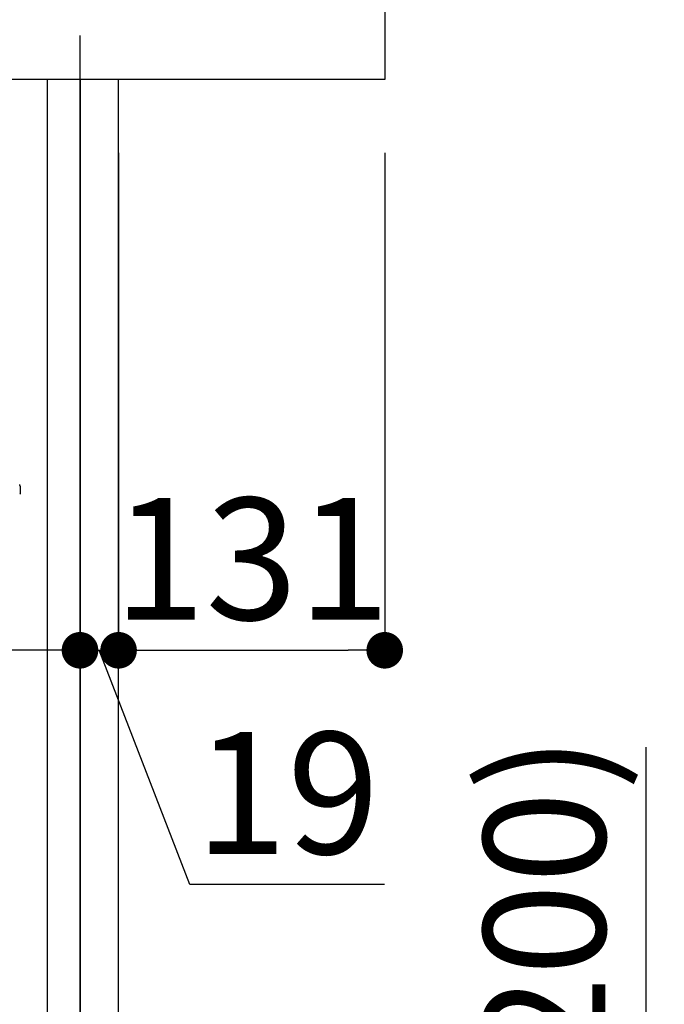
# Model space of a CAD drawing. Extents: x 55896 to 82369, y -13 to 8857.
# Drawn here: x 79685 to 80002, y 2532 to 3017 of the extents above; entities that cross this region are included whole.
import ezdxf

# ---------------------------------------------------------------- set-up
doc = ezdxf.new("R2010")
doc.units = 0
doc.header["$LTSCALE"] = 50
doc.header["$MEASUREMENT"] = 0
doc.linetypes.add('CENTER', pattern=[2, 1.25, -0.25, 0.25, -0.25])
doc.linetypes.add('HIDDEN', pattern=[0.375, 0.25, -0.125])
doc.layers.get('0').update_dxf_attribs({"linetype": 'CONTINUOUS'})
doc.layers.get('DEFPOINTS').update_dxf_attribs({"color": 146, "linetype": 'CONTINUOUS'})
for name, color, linetype in [('111-壁仕上', 3, 'CONTINUOUS'), ('121-キャビネット（中）', 253, 'HIDDEN'), ('122-扉', 6, 'CONTINUOUS'), ('126-甲板', 2, 'CONTINUOUS'), ('150-機器', 8, 'CONTINUOUS'), ('166-寸法B', 11, 'CONTINUOUS')]:
    doc.layers.add(name, color=color, linetype=linetype)
doc.styles.add('KH001', font='txt')
doc.dimstyles.new('KH1xx030', dxfattribs={"dimscale": 30, "dimtxt": 2, "dimasz": 0.6, "dimexe": 0.3, "dimexo": 1.2, "dimgap": 0.5, "dimtad": 3, "dimdec": 1, "dimdsep": 46, "dimlunit": 6, "dimtxsty": 'KH001', "dimblk": 'DOT', "dimcen": 1, "dimdle": 1, "dimclrd": 256, "dimclre": 256, "dimclrt": 256, "dimadec": 0, "dimazin": 0, "dimtfac": 1, "dimtdec": 1, "dimtix": 1, "dimtmove": 2, "dimatfit": 3, "dimldrblk": 'CLOSEDBLANK', "dimfxl": 1, "dimtolj": 1, "dimtzin": 0, "dimlwd": -1, "dimlwe": -1, "dimarcsym": 0})

# ---------------------------------------------------------------- blocks, each defined once
blk = doc.blocks.new('RKW-404AM-SV_D')
at = {"layer": '150-機器', "color": 13, "linetype": 'Continuous'}
blk.add_line((554.5, 255), (554.5, 251.2), dxfattribs=at)
for centre, radius, start, end in [((552.5, 255), 2, 0, 24.637), ((554.3, 251.2), 0.2, 270, 0)]:
    blk.add_arc(centre, radius, start, end, dxfattribs=at)
blk = doc.blocks.new('_Dot')
at = {"color": 0, "linetype": 'ByBlock', "lineweight": -2}
blk.add_line((-0.5, 0), (-1, 0), dxfattribs=at)
at = {"color": 0, "linetype": 'ByBlock', "const_width": 0.5}
blk.add_lwpolyline([(-0.25, 0, 1), (0.25, 0, 1)], format="xyb", close=True, dxfattribs=at)
blk = doc.blocks.new('*D185')
at = {"layer": '166-寸法B', "transparency": 16777216}
for p, q in [((79993.26, 2317.49), (79993.26, 2659.09)), ((79750.63, 2317.49), (80002.26, 2317.49)), ((79993.26, 2185.49), (79993.26, 2299.49)), ((79750.63, 2167.49), (80002.26, 2167.49))]:
    blk.add_line(p, q, dxfattribs=at)
at = {"layer": 'DEFPOINTS', "color": 0, "transparency": 16777216}
for p in [(79714.63, 2317.49), (79993.26, 2317.49), (79714.63, 2167.49)]:
    blk.add_point(p, dxfattribs=at)
at = {"layer": '166-寸法B', "transparency": 16777216, "xscale": 18, "yscale": 18, "zscale": 18}
for p, rotation in [((79993.26, 2317.49), 90), ((79993.26, 2167.49), 270)]:
    blk.add_blockref('_Dot', p, dxfattribs=dict(at, rotation=rotation))
at = {"layer": '166-寸法B', "transparency": 16777216, "insert": (79943.25, 2501.05), "char_height": 60, "attachment_point": 5, "rotation": 90, "style": 'KH001'}
blk.add_mtext('\\A1;150(200)', dxfattribs=at)
blk = doc.blocks.new('_ClosedBlank')
at = {"color": 0, "linetype": 'ByBlock', "lineweight": -2}
for p, q in [((-1, 0.167), (0, 0)), ((-1, 0.167), (-1, -0.167)), ((0, 0), (-1, -0.167))]:
    blk.add_line(p, q, dxfattribs=at)
blk = doc.blocks.new('*D191')
at = {"layer": '166-寸法B', "transparency": 16777216}
for p, q in [((79714.63, 2951.49), (79714.63, 2697.68)), ((79733.63, 2951.49), (79733.63, 2697.68)), ((79696.63, 2706.68), (79678.63, 2706.68)), ((79714.63, 2706.68), (79733.63, 2706.68)), ((79768.72, 2591.44), (79724.13, 2706.68)), ((79864.48, 2591.44), (79768.72, 2591.44))]:
    blk.add_line(p, q, dxfattribs=at)
at = {"layer": 'DEFPOINTS', "color": 0, "transparency": 16777216}
for p in [(79714.63, 2987.49), (79733.63, 2987.49), (79733.63, 2706.68)]:
    blk.add_point(p, dxfattribs=at)
at = {"layer": '166-寸法B', "transparency": 16777216, "xscale": 18, "yscale": 18, "zscale": 18}
blk.add_blockref('_Dot', (79714.63, 2706.68), dxfattribs=at)
at = {"layer": '166-寸法B', "transparency": 16777216, "xscale": 18, "yscale": 18, "zscale": 18, "rotation": 180}
blk.add_blockref('_Dot', (79733.63, 2706.68), dxfattribs=at)
at = {"layer": '166-寸法B', "transparency": 16777216, "insert": (79816.6, 2636.44), "char_height": 60, "attachment_point": 5, "style": 'KH001'}
blk.add_mtext('\\A1;19', dxfattribs=at)
blk = doc.blocks.new('*D192')
at = {"layer": '166-寸法B', "transparency": 16777216}
for p, q in [((79733.63, 2951.49), (79733.63, 2697.68)), ((79864.63, 2951.49), (79864.63, 2697.68)), ((79751.63, 2706.68), (79846.63, 2706.68))]:
    blk.add_line(p, q, dxfattribs=at)
at = {"layer": 'DEFPOINTS', "color": 0, "transparency": 16777216}
for p in [(79733.63, 2987.49), (79864.63, 2987.49), (79864.63, 2706.68)]:
    blk.add_point(p, dxfattribs=at)
at = {"layer": '166-寸法B', "transparency": 16777216, "xscale": 18, "yscale": 18, "zscale": 18, "rotation": 180}
blk.add_blockref('_Dot', (79733.63, 2706.68), dxfattribs=at)
at = {"layer": '166-寸法B', "transparency": 16777216, "xscale": 18, "yscale": 18, "zscale": 18}
blk.add_blockref('_Dot', (79864.63, 2706.68), dxfattribs=at)
at = {"layer": '166-寸法B', "transparency": 16777216, "insert": (79799.13, 2751.68), "char_height": 60, "attachment_point": 5, "style": 'KH001'}
blk.add_mtext('\\A1;131', dxfattribs=at)
blk = doc.blocks.new('*D193')
at = {"layer": '166-寸法B', "transparency": 16777216}
for p, q in [((79074.63, 2951.49), (79074.63, 2697.68)), ((79714.63, 2951.49), (79714.63, 2697.68)), ((79696.63, 2706.68), (79092.63, 2706.68))]:
    blk.add_line(p, q, dxfattribs=at)
at = {"layer": 'DEFPOINTS', "color": 0, "transparency": 16777216}
for p in [(79074.63, 2987.49), (79714.63, 2987.49), (79074.63, 2706.68)]:
    blk.add_point(p, dxfattribs=at)
at = {"layer": '166-寸法B', "transparency": 16777216, "xscale": 18, "yscale": 18, "zscale": 18, "rotation": 180}
blk.add_blockref('_Dot', (79074.63, 2706.68), dxfattribs=at)
at = {"layer": '166-寸法B', "transparency": 16777216, "xscale": 18, "yscale": 18, "zscale": 18}
blk.add_blockref('_Dot', (79714.63, 2706.68), dxfattribs=at)
at = {"layer": '166-寸法B', "transparency": 16777216, "insert": (79394.63, 2751.68), "char_height": 60, "attachment_point": 5, "style": 'KH001'}
blk.add_mtext('\\A1;640', dxfattribs=at)

msp = doc.modelspace()

# ---------------------------------------------------------------- linework, layer by layer
at = {"layer": '111-壁仕上', "color": 253, "linetype": 'CENTER', "ltscale": 2}
msp.add_line((79714.63, 1234.13), (79714.63, 3253.94), dxfattribs=at)
at = {"layer": '121-キャビネット（中）', "linetype": 'Continuous', "ltscale": 2}
msp.add_line((79698.63, 2987.49), (79099.63, 2987.49), dxfattribs=at)
at = {"layer": '121-キャビネット（中）', "linetype": 'Continuous'}
for p, q in [((79698.63, 2317.49), (79698.63, 2987.49)), ((79714.63, 2987.49), (79698.63, 2987.49)), ((79714.63, 2317.49), (79714.63, 2987.49))]:
    msp.add_line(p, q, dxfattribs=at)
at = {"layer": '122-扉', "color": 253}
msp.add_lwpolyline([(79714.63, 2167.49), (79733.63, 2167.49), (79733.63, 2987.49), (79714.63, 2987.49)], close=True, dxfattribs=at)
at = {"layer": '126-甲板'}
msp.add_lwpolyline([(79064.63, 3027.49), (79864.63, 3027.49), (79864.63, 2987.49), (79064.63, 2987.49)], close=True, dxfattribs=at)

# ---------------------------------------------------------------- block references
at = {"layer": '150-機器'}
msp.add_blockref('RKW-404AM-SV_D', (79130.63, 2532.49), dxfattribs=at)

# ---------------------------------------------------------------- dimensions: what is measured, and where the dimension line sits
at = {"layer": '166-寸法B'}
for base, p1, p2, picture, middle in [((79074.63, 2706.68), (79714.63, 2987.49), (79074.63, 2987.49), '*D193', (79394.63, 2751.68)), ((79864.63, 2706.68), (79733.63, 2987.49), (79864.63, 2987.49), '*D192', (79799.13, 2751.68))]:
    dim = msp.add_linear_dim(base=base, p1=p1, p2=p2, dimstyle='KH1xx030', dxfattribs=at)
    dim.commit()
    dim.dimension.update_dxf_attribs({"geometry": picture, "text_midpoint": middle})
dim = msp.add_linear_dim(base=(79733.63, 2706.68), p1=(79714.63, 2987.49), p2=(79733.63, 2987.49), dimstyle='KH1xx030', override={"dimtmove": 1}, dxfattribs=at)
dim.commit()
dim.dimension.update_dxf_attribs({"geometry": '*D191', "text_midpoint": (79783.72, 2591.44), "dimtype": 128})
dim = msp.add_linear_dim(base=(79993.26, 2317.49), p1=(79714.63, 2167.49), p2=(79714.63, 2317.49), angle=90, dimstyle='KH1xx030', override={"dimpost": '(200)', "dimtmove": 1}, dxfattribs=at)
dim.commit()
dim.dimension.update_dxf_attribs({"geometry": '*D185', "text_midpoint": (79981.48, 2501.05), "dimtype": 128})

doc.saveas('drawing.dxf')
